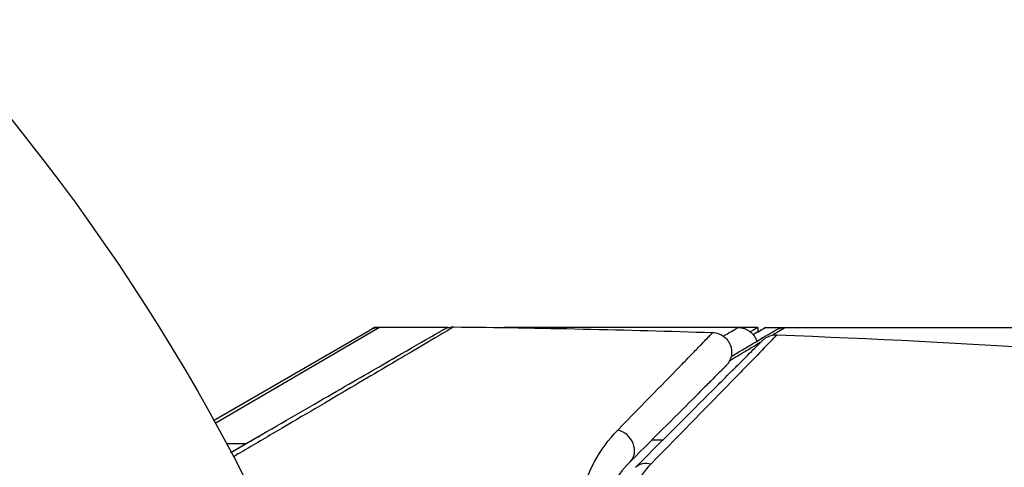
# Model space of a CAD drawing. Units: millimetres. Extents: x -4982 to 4673, y -3522 to 3291.
# Drawn here: x 41 to 67, y 24 to 36 of the extents above; entities that cross this region are included whole.
import ezdxf

# ---------------------------------------------------------------- set-up
doc = ezdxf.new("R2010")
doc.units = ezdxf.units.MM
doc.header["$LTSCALE"] = 20
doc.layers.add('2d', color=230, linetype='Continuous')

msp = doc.modelspace()

# ---------------------------------------------------------------- linework, layer by layer
at = {"layer": '2d'}
for p, q in [((50.631, 28), (46.434, 25.552)), ((52.39, 28), (50.497, 28)), ((60.297, 28), (53.808, 28)), ((60.297, 28), (60.297, 27.884)), ((60.498, 28), (61.001, 28)), ((61.004, 28), (82.411, 28)), ((46.391, 25.629), (50.381, 27.933)), ((47.208, 25.029), (46.718, 25.029)), ((47.46, 25.029), (47.46, 25.029)), ((57.594, 25.129), (57.877, 25.129)), ((58.171, 25.129), (58.171, 25.129))]:
    msp.add_line(p, q, dxfattribs=at)
msp.add_circle((0, 0), 53, dxfattribs=at)
msp.add_arc((50.631, 27.5), 0.5, 90, 120, dxfattribs=at)
msp.add_ellipse((56.684, 24.926), major_axis=(-0.354, 0.354), ratio=0.858093, start_param=3.141593, end_param=5.346843, dxfattribs=at)
at = {"layer": '2d', "extrusion": (0, 0, -1)}
msp.add_ellipse((57.532, 24.077), major_axis=(-0.354, 0.354), ratio=0.819777, start_param=0, end_param=0.96892, dxfattribs=at)
at = {"layer": '2d'}
for points, knots in [([(46.833, 24.812), (47.103, 24.968), (47.366, 25.12), (48.31, 25.665), (48.949, 26.034), (49.815, 26.534), (50.089, 26.692), (50.597, 26.985), (50.829, 27.119), (51.454, 27.48), (51.776, 27.666), (52.08, 27.842), (52.151, 27.882), (52.203, 27.913), (52.209, 27.916), (52.217, 27.921), (52.221, 27.923), (52.238, 27.933), (52.246, 27.938), (52.262, 27.947), (52.267, 27.949), (52.267, 27.949)], [0.0022698, 0.0022698, 0.0022698, 0.0022698, 0.00362128, 0.00362128, 0.00724257, 0.00724257, 0.00905321, 0.00905321, 0.01086385, 0.01086385, 0.01448514, 0.01448514, 0.01629578, 0.01629578, 0.0172011, 0.0172011, 0.01810642, 0.01810642, 0.02172771, 0.02172771, 0.02826335, 0.02826335, 0.02826335, 0.02826335]), ([(52.522, 28.016), (52.522, 28.016), (52.517, 28.014), (52.502, 28.004), (52.494, 27.999), (52.477, 27.989), (52.473, 27.987), (52.465, 27.982), (52.458, 27.977), (52.402, 27.944), (52.33, 27.901), (52.025, 27.719), (51.704, 27.529), (51.082, 27.162), (50.851, 27.026), (50.347, 26.729), (50.074, 26.568), (49.212, 26.06), (48.577, 25.686), (47.57, 25.094), (47.237, 24.898), (46.895, 24.696)], [0.03052739, 0.03052739, 0.03052739, 0.03052739, 0.03726685, 0.03726685, 0.04099353, 0.04099353, 0.0419252, 0.0419252, 0.04285687, 0.04285687, 0.04472022, 0.04472022, 0.0484469, 0.0484469, 0.05031024, 0.05031024, 0.05217359, 0.05217359, 0.05590027, 0.05590027, 0.05765264, 0.05765264, 0.05765264, 0.05765264]), ([(52.267, 27.949), (52.267, 27.949), (52.267, 27.95), (52.267, 27.95), (52.267, 27.95), (52.268, 27.95), (52.268, 27.95), (52.27, 27.951), (52.271, 27.952), (52.281, 27.958), (52.291, 27.963), (52.32, 27.977), (52.34, 27.985), (52.412, 28.008), (52.468, 28.017), (52.522, 28.016)], [0, 0, 0, 0, 0.00001513, 0.00001513, 0.00006556, 0.00006556, 0.00016641, 0.00016641, 0.00056985, 0.00056985, 0.0037989, 0.0037989, 0.01026679, 0.01026679, 0.0266154, 0.0266154, 0.0266154, 0.0266154]), ([(59.419, 27.781), (59.495, 27.825), (59.561, 27.863), (59.736, 27.965), (59.797, 28), (59.797, 28), (59.797, 28), (59.797, 28)], [0.00834711, 0.00834711, 0.00834711, 0.00834711, 0.009765758, 0.009765758, 0.01302101, 0.01302101, 0.013026153, 0.013026153, 0.013026153, 0.013026153]), ([(59.798, 28), (59.851, 28), (59.906, 27.991), (59.992, 27.962), (60.026, 27.946), (60.104, 27.899), (60.147, 27.862), (60.203, 27.794), (60.222, 27.766), (60.253, 27.709), (60.265, 27.68), (60.274, 27.65)], [0.00000977, 0.00000977, 0.00000977, 0.00000977, 0.01613866, 0.01613866, 0.0272666, 0.0272666, 0.0436752, 0.0436752, 0.05366443, 0.05366443, 0.06312274, 0.06312274, 0.06312274, 0.06312274]), ([(56.719, 25.38), (57.401, 26.077), (57.958, 26.646), (58.468, 27.169), (58.56, 27.264), (58.725, 27.434), (58.798, 27.508), (58.98, 27.696), (59.056, 27.776), (59.092, 27.815), (59.096, 27.819), (59.101, 27.825), (59.104, 27.828), (59.112, 27.836), (59.117, 27.841), (59.128, 27.853), (59.133, 27.858), (59.143, 27.869), (59.147, 27.872), (59.147, 27.872)], [0, 0, 0, 0, 0.00567223, 0.00567223, 0.00709029, 0.00709029, 0.00850835, 0.00850835, 0.01134447, 0.01134447, 0.0120535, 0.0120535, 0.01276253, 0.01276253, 0.01418058, 0.01418058, 0.0170167, 0.0170167, 0.02223711, 0.02223711, 0.02223711, 0.02223711]), ([(60.788, 27.814), (60.788, 27.814), (60.784, 27.809), (60.77, 27.795), (60.763, 27.788), (60.749, 27.773), (60.746, 27.77), (60.739, 27.763), (60.736, 27.76), (60.723, 27.745), (60.7, 27.721), (60.591, 27.607), (60.466, 27.478), (60.203, 27.207), (60.102, 27.103), (59.878, 26.874), (59.755, 26.748), (59.086, 26.063), (58.393, 25.355), (57.571, 24.516)], [0.02456002, 0.02456002, 0.02456002, 0.02456002, 0.02999101, 0.02999101, 0.03299011, 0.03299011, 0.03373989, 0.03373989, 0.03448967, 0.03448967, 0.03598922, 0.03598922, 0.03898832, 0.03898832, 0.04048787, 0.04048787, 0.04198742, 0.04198742, 0.04798562, 0.04798562, 0.04798562, 0.04798562]), ([(59.147, 27.872), (59.201, 27.871), (59.255, 27.86), (59.34, 27.828), (59.374, 27.811), (59.451, 27.76), (59.493, 27.722), (59.547, 27.652), (59.564, 27.624), (59.603, 27.545), (59.62, 27.491), (59.631, 27.404), (59.632, 27.371), (59.626, 27.283), (59.613, 27.228), (59.578, 27.148), (59.563, 27.119), (59.526, 27.065), (59.506, 27.041), (59.484, 27.019)], [0, 0, 0, 0, 0.0160984, 0.0160984, 0.0273867, 0.0273867, 0.0437913, 0.0437913, 0.0537983, 0.0537983, 0.0702332, 0.0702332, 0.0801032, 0.0801032, 0.0965411, 0.0965411, 0.1063987, 0.1063987, 0.1157817, 0.1157817, 0.1157817, 0.1157817]), ([(60.416, 27.668), (60.433, 27.684), (60.451, 27.7), (60.489, 27.729), (60.508, 27.741), (60.564, 27.772), (60.601, 27.787), (60.688, 27.81), (60.739, 27.816), (60.788, 27.814)], [0, 0, 0, 0, 0.00716492, 0.00716492, 0.01418504, 0.01418504, 0.02611916, 0.02611916, 0.04109674, 0.04109674, 0.04109674, 0.04109674]), ([(57.179, 24.431), (58.006, 25.258), (58.7, 25.952), (59.369, 26.621), (59.493, 26.745), (59.719, 26.971), (59.821, 27.073), (60.089, 27.341), (60.216, 27.468), (60.326, 27.578), (60.349, 27.601), (60.367, 27.619), (60.373, 27.625), (60.39, 27.642), (60.397, 27.649), (60.411, 27.663), (60.416, 27.668), (60.416, 27.668)], [0, 0, 0, 0, 0.00604989, 0.00604989, 0.00756236, 0.00756236, 0.00907483, 0.00907483, 0.01209978, 0.01209978, 0.01361225, 0.01361225, 0.01512472, 0.01512472, 0.01814967, 0.01814967, 0.02364717, 0.02364717, 0.02364717, 0.02364717]), ([(60.365, 27.617), (60.249, 27.548), (60.122, 27.471), (59.856, 27.312), (59.72, 27.231), (59.575, 27.144)], [0.00386283, 0.00386283, 0.00386283, 0.00386283, 0.005422922, 0.005422922, 0.006850002, 0.006850002, 0.006850002, 0.006850002]), ([(59.484, 27.019), (59.484, 27.019), (59.481, 27.015), (59.47, 27.005), (59.465, 27), (59.454, 26.989), (59.449, 26.984), (59.441, 26.976), (59.438, 26.973), (59.432, 26.967), (59.429, 26.964), (59.394, 26.929), (59.318, 26.853), (59.135, 26.67), (59.062, 26.597), (58.896, 26.431), (58.803, 26.337), (58.288, 25.823), (57.726, 25.26), (57.037, 24.572)], [0.02275047, 0.02275047, 0.02275047, 0.02275047, 0.02787328, 0.02787328, 0.0306606, 0.0306606, 0.03205427, 0.03205427, 0.0327511, 0.0327511, 0.03344793, 0.03344793, 0.03623526, 0.03623526, 0.03762892, 0.03762892, 0.03902259, 0.03902259, 0.04459724, 0.04459724, 0.04459724, 0.04459724]), ([(46.833, 24.812), (46.834, 24.813), (46.834, 24.813), (46.835, 24.813), (46.835, 24.814), (46.837, 24.814), (46.838, 24.815), (46.839, 24.816), (46.839, 24.816), (46.841, 24.817), (46.842, 24.817), (46.843, 24.818), (46.843, 24.818), (46.845, 24.819), (46.846, 24.819), (46.847, 24.82), (46.847, 24.821), (46.849, 24.821), (46.85, 24.822), (46.851, 24.823), (46.852, 24.823), (46.853, 24.824), (46.854, 24.824), (46.855, 24.825), (46.856, 24.825), (46.857, 24.826), (46.858, 24.827), (46.859, 24.827), (46.86, 24.828), (46.861, 24.828), (46.861, 24.828), (46.862, 24.829), (46.863, 24.83), (46.865, 24.83), (46.865, 24.831), (46.866, 24.831), (46.867, 24.832), (46.869, 24.833), (46.869, 24.833), (46.87, 24.834), (46.871, 24.834), (46.873, 24.835), (46.873, 24.835), (46.874, 24.836), (46.875, 24.837), (46.877, 24.837), (46.877, 24.838), (46.879, 24.838), (46.879, 24.839), (46.881, 24.84), (46.881, 24.84), (46.882, 24.841), (46.883, 24.841), (46.884, 24.842), (46.885, 24.842), (46.886, 24.843), (46.887, 24.843), (46.888, 24.844), (46.889, 24.844), (46.89, 24.845), (46.891, 24.845), (46.892, 24.846), (46.893, 24.847), (46.894, 24.848), (46.895, 24.848), (46.896, 24.848), (46.896, 24.849), (46.897, 24.849), (46.898, 24.85), (46.9, 24.851), (46.9, 24.851), (46.901, 24.852), (46.902, 24.852), (46.904, 24.853), (46.904, 24.853), (46.906, 24.854), (46.906, 24.855), (46.908, 24.855), (46.908, 24.856), (46.909, 24.856), (46.91, 24.856), (46.911, 24.857), (46.912, 24.858), (46.913, 24.858), (46.914, 24.859), (46.915, 24.859), (46.916, 24.86), (46.917, 24.861), (46.918, 24.861), (46.919, 24.862), (46.92, 24.862), (46.921, 24.863), (46.922, 24.863), (46.923, 24.864), (46.923, 24.864), (46.924, 24.865), (46.925, 24.865), (46.927, 24.866), (46.927, 24.866), (46.928, 24.867), (46.929, 24.868), (46.931, 24.869), (46.931, 24.869), (46.932, 24.869), (46.932, 24.87), (46.934, 24.87), (46.935, 24.871), (46.936, 24.872), (46.936, 24.872), (46.938, 24.873), (46.939, 24.873), (46.94, 24.874), (46.941, 24.874), (46.941, 24.875), (46.942, 24.875), (46.943, 24.876), (46.944, 24.876), (46.945, 24.877), (46.946, 24.877), (46.947, 24.878), (46.948, 24.879), (46.949, 24.879), (46.95, 24.88), (46.951, 24.88), (46.951, 24.88), (46.953, 24.881), (46.954, 24.882), (46.955, 24.883), (46.955, 24.883), (46.956, 24.883), (46.957, 24.884), (46.958, 24.884), (46.959, 24.885), (46.96, 24.886), (46.961, 24.886), (46.962, 24.887), (46.963, 24.887), (46.964, 24.888), (46.965, 24.888), (46.966, 24.889), (46.966, 24.889), (46.967, 24.89), (46.968, 24.89), (46.97, 24.891), (46.97, 24.891), (46.971, 24.892), (46.972, 24.893), (46.974, 24.893), (46.974, 24.894), (46.975, 24.894), (46.975, 24.894), (46.977, 24.895), (46.978, 24.896), (46.979, 24.897), (46.98, 24.897), (46.98, 24.897), (46.981, 24.898), (46.982, 24.898), (46.983, 24.899), (46.984, 24.9), (46.985, 24.9), (46.986, 24.9), (46.986, 24.901), (46.988, 24.901), (46.988, 24.902), (46.99, 24.903), (46.99, 24.903), (46.992, 24.904), (46.992, 24.904), (46.994, 24.905), (46.994, 24.905), (46.995, 24.906), (46.996, 24.906), (46.997, 24.907), (46.998, 24.907), (46.999, 24.908), (47, 24.908), (47.001, 24.909), (47.001, 24.909), (47.002, 24.91), (47.003, 24.91), (47.005, 24.911), (47.005, 24.911), (47.006, 24.912), (47.006, 24.912), (47.008, 24.913), (47.009, 24.914), (47.01, 24.914), (47.01, 24.915), (47.011, 24.915), (47.012, 24.915), (47.013, 24.916), (47.014, 24.917), (47.015, 24.917), (47.016, 24.918), (47.017, 24.918), (47.017, 24.918), (47.018, 24.919), (47.019, 24.92), (47.021, 24.921), (47.021, 24.921), (47.022, 24.921), (47.022, 24.922), (47.024, 24.922), (47.025, 24.923), (47.026, 24.924), (47.026, 24.924), (47.027, 24.924), (47.028, 24.925), (47.029, 24.925), (47.03, 24.926), (47.031, 24.927), (47.032, 24.927), (47.033, 24.927), (47.033, 24.928), (47.034, 24.928), (47.035, 24.929), (47.037, 24.93), (47.037, 24.93), (47.038, 24.931), (47.038, 24.931), (47.04, 24.932), (47.041, 24.932), (47.042, 24.933), (47.042, 24.933), (47.043, 24.934), (47.044, 24.934), (47.045, 24.934), (47.045, 24.935), (47.046, 24.935), (47.047, 24.936), (47.049, 24.937), (47.049, 24.937), (47.05, 24.938), (47.051, 24.938), (47.052, 24.939), (47.053, 24.939), (47.054, 24.94), (47.055, 24.94), (47.055, 24.941), (47.056, 24.941), (47.057, 24.942), (47.058, 24.942), (47.059, 24.943), (47.06, 24.943), (47.061, 24.944), (47.061, 24.944), (47.062, 24.944), (47.063, 24.945), (47.064, 24.945), (47.065, 24.946), (47.066, 24.947), (47.067, 24.947), (47.067, 24.948), (47.068, 24.948), (47.069, 24.949), (47.07, 24.949), (47.071, 24.95), (47.072, 24.95), (47.073, 24.951), (47.073, 24.951), (47.074, 24.951), (47.075, 24.952), (47.076, 24.952), (47.077, 24.953), (47.078, 24.954), (47.079, 24.954), (47.079, 24.954), (47.08, 24.955), (47.081, 24.955), (47.082, 24.956), (47.083, 24.957), (47.084, 24.957), (47.085, 24.958), (47.085, 24.958), (47.086, 24.958), (47.087, 24.959), (47.088, 24.959), (47.089, 24.96), (47.09, 24.961), (47.091, 24.961), (47.091, 24.961), (47.092, 24.962), (47.093, 24.962), (47.093, 24.962), (47.095, 24.963), (47.095, 24.964), (47.097, 24.964), (47.097, 24.965), (47.098, 24.965), (47.099, 24.966), (47.1, 24.966), (47.101, 24.967), (47.102, 24.968), (47.103, 24.968), (47.103, 24.968), (47.104, 24.969), (47.105, 24.969), (47.105, 24.969), (47.107, 24.97), (47.107, 24.971), (47.109, 24.971), (47.109, 24.972), (47.11, 24.972), (47.111, 24.972), (47.111, 24.973), (47.112, 24.973), (47.113, 24.974), (47.114, 24.974), (47.115, 24.975), (47.116, 24.976), (47.117, 24.976), (47.117, 24.976), (47.118, 24.977), (47.119, 24.977), (47.12, 24.978), (47.121, 24.978), (47.122, 24.979), (47.123, 24.979), (47.123, 24.98), (47.124, 24.98), (47.125, 24.981), (47.125, 24.981), (47.126, 24.981), (47.127, 24.982), (47.128, 24.982), (47.129, 24.983), (47.13, 24.984), (47.131, 24.984), (47.131, 24.984), (47.132, 24.985), (47.133, 24.985), (47.133, 24.985), (47.135, 24.986), (47.135, 24.987), (47.137, 24.988), (47.137, 24.988), (47.138, 24.988), (47.139, 24.989), (47.139, 24.989), (47.14, 24.989), (47.141, 24.99), (47.141, 24.99), (47.143, 24.991), (47.143, 24.991), (47.145, 24.992), (47.145, 24.992), (47.146, 24.993), (47.146, 24.993), (47.147, 24.994), (47.148, 24.994), (47.149, 24.995), (47.15, 24.995), (47.151, 24.996), (47.152, 24.996), (47.153, 24.997), (47.153, 24.997), (47.154, 24.998), (47.154, 24.998), (47.155, 24.998), (47.156, 24.999), (47.157, 24.999), (47.158, 25), (47.159, 25.001), (47.16, 25.001), (47.161, 25.001), (47.161, 25.002), (47.162, 25.002), (47.162, 25.002), (47.163, 25.003), (47.164, 25.003), (47.165, 25.004), (47.166, 25.004), (47.167, 25.005), (47.168, 25.005), (47.169, 25.006), (47.169, 25.006), (47.17, 25.007), (47.17, 25.007), (47.171, 25.007), (47.172, 25.008), (47.173, 25.009), (47.174, 25.009), (47.175, 25.01), (47.176, 25.01), (47.177, 25.011), (47.177, 25.011), (47.178, 25.011), (47.178, 25.012), (47.179, 25.012), (47.18, 25.012), (47.181, 25.013), (47.181, 25.013), (47.182, 25.014), (47.183, 25.014), (47.185, 25.015), (47.185, 25.015), (47.186, 25.016), (47.186, 25.016), (47.187, 25.017), (47.188, 25.017), (47.189, 25.017), (47.189, 25.018), (47.19, 25.018), (47.19, 25.018), (47.192, 25.019), (47.193, 25.02), (47.194, 25.021), (47.194, 25.021), (47.195, 25.021), (47.196, 25.022), (47.196, 25.022), (47.197, 25.022), (47.198, 25.023), (47.198, 25.023), (47.199, 25.024), (47.2, 25.024), (47.201, 25.025), (47.202, 25.025), (47.203, 25.026), (47.204, 25.026), (47.204, 25.027), (47.205, 25.027), (47.206, 25.027), (47.206, 25.028), (47.207, 25.028), (47.208, 25.028), (47.208, 25.029), (47.209, 25.029), (47.21, 25.03), (47.211, 25.03), (47.212, 25.031), (47.213, 25.031), (47.214, 25.032), (47.214, 25.032), (47.215, 25.033), (47.215, 25.033), (47.216, 25.034), (47.217, 25.034), (47.218, 25.034), (47.218, 25.035), (47.219, 25.035), (47.219, 25.035), (47.221, 25.036), (47.222, 25.037), (47.223, 25.037), (47.223, 25.038), (47.224, 25.038), (47.225, 25.038), (47.226, 25.039), (47.226, 25.039), (47.227, 25.04), (47.227, 25.04), (47.228, 25.04), (47.229, 25.041), (47.23, 25.041), (47.23, 25.041), (47.231, 25.042), (47.231, 25.042), (47.233, 25.043), (47.234, 25.043), (47.235, 25.044), (47.235, 25.044), (47.236, 25.045), (47.237, 25.045), (47.238, 25.046), (47.238, 25.046), (47.239, 25.047), (47.239, 25.047), (47.24, 25.047), (47.241, 25.048), (47.242, 25.048), (47.242, 25.048), (47.243, 25.049), (47.243, 25.049), (47.245, 25.05), (47.245, 25.05), (47.247, 25.051), (47.247, 25.051), (47.248, 25.052), (47.249, 25.052), (47.249, 25.053), (47.25, 25.053), (47.251, 25.053), (47.251, 25.054), (47.252, 25.054), (47.253, 25.054), (47.253, 25.055), (47.254, 25.055), (47.255, 25.056), (47.255, 25.056), (47.256, 25.056), (47.256, 25.057), (47.257, 25.057), (47.258, 25.057), (47.259, 25.058), (47.26, 25.059), (47.261, 25.059), (47.262, 25.06), (47.263, 25.06), (47.263, 25.06), (47.264, 25.061), (47.264, 25.061), (47.265, 25.062), (47.266, 25.062), (47.267, 25.063), (47.267, 25.063), (47.268, 25.063), (47.268, 25.064), (47.269, 25.064), (47.27, 25.064), (47.271, 25.065), (47.271, 25.065), (47.272, 25.066), (47.272, 25.066), (47.273, 25.066), (47.274, 25.067), (47.275, 25.067), (47.275, 25.067), (47.276, 25.068), (47.277, 25.069), (47.278, 25.069), (47.279, 25.07), (47.28, 25.07), (47.28, 25.07), (47.281, 25.071), (47.282, 25.071), (47.282, 25.072), (47.283, 25.072), (47.284, 25.072), (47.284, 25.073), (47.285, 25.073), (47.286, 25.073), (47.286, 25.074), (47.287, 25.074), (47.288, 25.075), (47.288, 25.075), (47.289, 25.075), (47.289, 25.076), (47.29, 25.076), (47.291, 25.076), (47.292, 25.077), (47.292, 25.077), (47.293, 25.078), (47.293, 25.078), (47.294, 25.079), (47.295, 25.079), (47.296, 25.079), (47.296, 25.08), (47.297, 25.08), (47.298, 25.081), (47.3, 25.082), (47.3, 25.082), (47.301, 25.082), (47.301, 25.083), (47.302, 25.083), (47.303, 25.083), (47.304, 25.084), (47.304, 25.084), (47.305, 25.085), (47.305, 25.085), (47.306, 25.085), (47.307, 25.086), (47.307, 25.086), (47.308, 25.086), (47.309, 25.087), (47.309, 25.087), (47.31, 25.088), (47.311, 25.088), (47.311, 25.088), (47.312, 25.089), (47.313, 25.089), (47.313, 25.089), (47.314, 25.09), (47.314, 25.09), (47.315, 25.091), (47.316, 25.091), (47.317, 25.091), (47.317, 25.092), (47.318, 25.092), (47.318, 25.092), (47.319, 25.093), (47.32, 25.093), (47.321, 25.094), (47.321, 25.094), (47.322, 25.094), (47.322, 25.095), (47.323, 25.095), (47.324, 25.095), (47.325, 25.096), (47.325, 25.096), (47.326, 25.097), (47.326, 25.097), (47.327, 25.098), (47.328, 25.098), (47.329, 25.098), (47.329, 25.099), (47.33, 25.099), (47.33, 25.099), (47.331, 25.1), (47.332, 25.1), (47.332, 25.101), (47.333, 25.101), (47.334, 25.101), (47.334, 25.102), (47.335, 25.102), (47.336, 25.102), (47.336, 25.103), (47.337, 25.103), (47.338, 25.104), (47.338, 25.104), (47.339, 25.104), (47.339, 25.105), (47.34, 25.105), (47.341, 25.105), (47.342, 25.106), (47.342, 25.106), (47.343, 25.107), (47.343, 25.107), (47.344, 25.107), (47.345, 25.108), (47.346, 25.108), (47.346, 25.108), (47.347, 25.109), (47.347, 25.109), (47.348, 25.11), (47.349, 25.11), (47.35, 25.11), (47.35, 25.111), (47.351, 25.111), (47.351, 25.111), (47.352, 25.112), (47.353, 25.112), (47.353, 25.113), (47.354, 25.113), (47.355, 25.113), (47.355, 25.114), (47.356, 25.114), (47.357, 25.114), (47.357, 25.115), (47.358, 25.115), (47.359, 25.116), (47.359, 25.116), (47.36, 25.116), (47.36, 25.117), (47.361, 25.117), (47.362, 25.117), (47.363, 25.118), (47.363, 25.118), (47.364, 25.119), (47.364, 25.119), (47.365, 25.119), (47.366, 25.12), (47.367, 25.12), (47.367, 25.121), (47.368, 25.121), (47.368, 25.121), (47.369, 25.122), (47.37, 25.122), (47.371, 25.123), (47.371, 25.123), (47.372, 25.123), (47.372, 25.124), (47.373, 25.124), (47.374, 25.124), (47.374, 25.125), (47.375, 25.125), (47.376, 25.126), (47.376, 25.126), (47.377, 25.126), (47.378, 25.127), (47.378, 25.127), (47.379, 25.127), (47.38, 25.128), (47.38, 25.128), (47.381, 25.129), (47.381, 25.129), (47.382, 25.129), (47.383, 25.13), (47.384, 25.13), (47.384, 25.13), (47.385, 25.131), (47.385, 25.131), (47.386, 25.132), (47.387, 25.132), (47.388, 25.132), (47.388, 25.133), (47.389, 25.133), (47.389, 25.133), (47.39, 25.134), (47.391, 25.134), (47.392, 25.135), (47.392, 25.135), (47.393, 25.135), (47.393, 25.136), (47.394, 25.136), (47.394, 25.136), (47.395, 25.137), (47.395, 25.137), (47.396, 25.137), (47.397, 25.138), (47.397, 25.138), (47.398, 25.138), (47.398, 25.139), (47.399, 25.139), (47.399, 25.139), (47.4, 25.139), (47.401, 25.14), (47.401, 25.14), (47.402, 25.141), (47.402, 25.141), (47.403, 25.141), (47.403, 25.141), (47.404, 25.142), (47.404, 25.142), (47.405, 25.143), (47.406, 25.143), (47.407, 25.143), (47.407, 25.144), (47.408, 25.144), (47.408, 25.144), (47.409, 25.144), (47.409, 25.145), (47.41, 25.145), (47.41, 25.145), (47.411, 25.146), (47.411, 25.146), (47.412, 25.146), (47.412, 25.147), (47.413, 25.147), (47.414, 25.147), (47.414, 25.148), (47.414, 25.148), (47.415, 25.148), (47.415, 25.148), (47.416, 25.149), (47.417, 25.149), (47.417, 25.15), (47.418, 25.15), (47.418, 25.15), (47.419, 25.15), (47.42, 25.151), (47.42, 25.151), (47.421, 25.152), (47.421, 25.152), (47.422, 25.152), (47.422, 25.152), (47.423, 25.153), (47.423, 25.153), (47.424, 25.153), (47.424, 25.154), (47.425, 25.154), (47.425, 25.154), (47.426, 25.155), (47.427, 25.155), (47.427, 25.155), (47.427, 25.155), (47.428, 25.156), (47.429, 25.156), (47.429, 25.156), (47.429, 25.157), (47.43, 25.157), (47.431, 25.157), (47.431, 25.158), (47.432, 25.158), (47.432, 25.158), (47.433, 25.158), (47.433, 25.159), (47.434, 25.159), (47.434, 25.159), (47.435, 25.16), (47.435, 25.16), (47.436, 25.16), (47.437, 25.161), (47.437, 25.161), (47.438, 25.161), (47.438, 25.161), (47.439, 25.162), (47.439, 25.162), (47.44, 25.162), (47.44, 25.163), (47.441, 25.163), (47.441, 25.163), (47.442, 25.164), (47.442, 25.164), (47.442, 25.164), (47.443, 25.164), (47.444, 25.165), (47.444, 25.165), (47.444, 25.165), (47.445, 25.165), (47.446, 25.166), (47.446, 25.166), (47.447, 25.167), (47.447, 25.167), (47.448, 25.167), (47.448, 25.167), (47.449, 25.168), (47.449, 25.168), (47.45, 25.168), (47.45, 25.168), (47.451, 25.169), (47.451, 25.169), (47.452, 25.169), (47.452, 25.17), (47.453, 25.17), (47.453, 25.17), (47.454, 25.17), (47.454, 25.171), (47.455, 25.171), (47.455, 25.171), (47.456, 25.172), (47.456, 25.172), (47.457, 25.172), (47.457, 25.172), (47.458, 25.173), (47.458, 25.173), (47.459, 25.173), (47.459, 25.173), (47.459, 25.174), (47.459, 25.174), (47.46, 25.174), (47.461, 25.174), (47.461, 25.175), (47.461, 25.175), (47.462, 25.175), (47.463, 25.176), (47.463, 25.176), (47.463, 25.176), (47.464, 25.177), (47.464, 25.177), (47.465, 25.177), (47.465, 25.177), (47.466, 25.178), (47.466, 25.178), (47.467, 25.178), (47.467, 25.178), (47.468, 25.179), (47.468, 25.179), (47.469, 25.179), (47.469, 25.179), (47.47, 25.18), (47.47, 25.18), (47.471, 25.18), (47.471, 25.181), (47.472, 25.181), (47.472, 25.181), (47.472, 25.181), (47.473, 25.182), (47.474, 25.182), (47.474, 25.182), (47.474, 25.182), (47.474, 25.183), (47.475, 25.183), (47.476, 25.183), (47.476, 25.184), (47.476, 25.184), (47.477, 25.184), (47.477, 25.184), (47.478, 25.185), (47.478, 25.185), (47.479, 25.185), (47.479, 25.185), (47.48, 25.186), (47.48, 25.186), (47.481, 25.186), (47.481, 25.186), (47.481, 25.187), (47.482, 25.187), (47.482, 25.187), (47.483, 25.187), (47.483, 25.188), (47.484, 25.188), (47.484, 25.188), (47.484, 25.188), (47.485, 25.189), (47.485, 25.189), (47.486, 25.189), (47.486, 25.189), (47.487, 25.19), (47.487, 25.19), (47.487, 25.19), (47.488, 25.19), (47.489, 25.191), (47.489, 25.191), (47.489, 25.191), (47.489, 25.191), (47.49, 25.192), (47.491, 25.192), (47.491, 25.192), (47.491, 25.192), (47.492, 25.193), (47.492, 25.193), (47.493, 25.193), (47.493, 25.193), (47.494, 25.194), (47.494, 25.194), (47.494, 25.194), (47.495, 25.194), (47.495, 25.195), (47.496, 25.195), (47.496, 25.195), (47.497, 25.195), (47.497, 25.196), (47.497, 25.196), (47.498, 25.196), (47.498, 25.196), (47.499, 25.196), (47.499, 25.197), (47.5, 25.197), (47.5, 25.197), (47.5, 25.197), (47.5, 25.198), (47.501, 25.198), (47.501, 25.198), (47.502, 25.198), (47.502, 25.199), (47.503, 25.199), (47.503, 25.199), (47.504, 25.199), (47.504, 25.199), (47.504, 25.2), (47.504, 25.2), (47.505, 25.2), (47.505, 25.2), (47.506, 25.201), (47.506, 25.201), (47.507, 25.201), (47.507, 25.201), (47.507, 25.202), (47.508, 25.202), (47.508, 25.202), (47.509, 25.202), (47.509, 25.203), (47.51, 25.203), (47.51, 25.203), (47.51, 25.203), (47.511, 25.203), (47.511, 25.204), (47.512, 25.204), (47.512, 25.204), (47.513, 25.205), (47.513, 25.205), (47.513, 25.205), (47.513, 25.205), (47.514, 25.205), (47.514, 25.205), (47.515, 25.206), (47.515, 25.206), (47.515, 25.206), (47.516, 25.206), (47.517, 25.207), (47.517, 25.207), (47.517, 25.207), (47.517, 25.207), (47.518, 25.208), (47.518, 25.208), (47.518, 25.208), (47.519, 25.208), (47.519, 25.208), (47.519, 25.208), (47.52, 25.209), (47.52, 25.209), (47.521, 25.209), (47.521, 25.21), (47.522, 25.21), (47.522, 25.21), (47.522, 25.21), (47.523, 25.21), (47.523, 25.211), (47.523, 25.211), (47.524, 25.211), (47.524, 25.211), (47.525, 25.211), (47.525, 25.212), (47.526, 25.212), (47.526, 25.212), (47.526, 25.212), (47.526, 25.213), (47.527, 25.213), (47.527, 25.213), (47.528, 25.213), (47.528, 25.213), (47.528, 25.214), (47.528, 25.214), (47.529, 25.214), (47.529, 25.214), (47.53, 25.214), (47.53, 25.215), (47.531, 25.215), (47.531, 25.215), (47.531, 25.215), (47.532, 25.216), (47.532, 25.216), (47.532, 25.216), (47.533, 25.216), (47.533, 25.216), (47.533, 25.217), (47.534, 25.217), (47.534, 25.217), (47.534, 25.217), (47.535, 25.217), (47.535, 25.217), (47.535, 25.218), (47.536, 25.218), (47.536, 25.218), (47.536, 25.218), (47.537, 25.219), (47.537, 25.219), (47.538, 25.219), (47.538, 25.219), (47.539, 25.22), (47.539, 25.22), (47.539, 25.22), (47.539, 25.22), (47.54, 25.22), (47.54, 25.22), (47.541, 25.221), (47.541, 25.221), (47.541, 25.221), (47.541, 25.221), (47.542, 25.221), (47.542, 25.222), (47.542, 25.222), (47.543, 25.222), (47.543, 25.222), (47.543, 25.222), (47.544, 25.223), (47.544, 25.223), (47.544, 25.223), (47.545, 25.223), (47.545, 25.223), (47.545, 25.223), (47.546, 25.224), (47.546, 25.224), (47.546, 25.224), (47.547, 25.224), (47.547, 25.224), (47.547, 25.225), (47.548, 25.225), (47.548, 25.225), (47.549, 25.225), (47.549, 25.226), (47.55, 25.226), (47.55, 25.226), (47.55, 25.226), (47.55, 25.226), (47.551, 25.227), (47.551, 25.227), (47.552, 25.227), (47.552, 25.227), (47.552, 25.227), (47.552, 25.228), (47.553, 25.228), (47.553, 25.228), (47.554, 25.228), (47.554, 25.228), (47.554, 25.229), (47.554, 25.229), (47.555, 25.229), (47.555, 25.229), (47.555, 25.229), (47.556, 25.229), (47.556, 25.23), (47.556, 25.23), (47.557, 25.23), (47.557, 25.23), (47.557, 25.23), (47.558, 25.231), (47.558, 25.231), (47.558, 25.231), (47.559, 25.231), (47.559, 25.231), (47.559, 25.232), (47.56, 25.232), (47.56, 25.232), (47.56, 25.232), (47.56, 25.232), (47.561, 25.232), (47.561, 25.232), (47.561, 25.233), (47.562, 25.233), (47.562, 25.233), (47.562, 25.233), (47.562, 25.233), (47.563, 25.234), (47.563, 25.234), (47.564, 25.234), (47.564, 25.234), (47.564, 25.234), (47.564, 25.234), (47.565, 25.235), (47.565, 25.235), (47.565, 25.235), (47.565, 25.235), (47.566, 25.235), (47.566, 25.235), (47.566, 25.236), (47.566, 25.236), (47.567, 25.236), (47.567, 25.236), (47.567, 25.236), (47.568, 25.236), (47.568, 25.237), (47.568, 25.237), (47.569, 25.237), (47.569, 25.237), (47.569, 25.237), (47.569, 25.237), (47.57, 25.238), (47.57, 25.238), (47.57, 25.238), (47.57, 25.238), (47.571, 25.238), (47.571, 25.238), (47.571, 25.238), (47.572, 25.239), (47.572, 25.239), (47.572, 25.239), (47.572, 25.239), (47.572, 25.239), (47.573, 25.239), (47.573, 25.24), (47.573, 25.24), (47.574, 25.24), (47.574, 25.24), (47.574, 25.24), (47.575, 25.24), (47.575, 25.24), (47.575, 25.241), (47.575, 25.241), (47.576, 25.241), (47.576, 25.241), (47.576, 25.241), (47.576, 25.241), (47.576, 25.241), (47.577, 25.242), (47.577, 25.242), (47.577, 25.242), (47.577, 25.242), (47.578, 25.242), (47.578, 25.242), (47.578, 25.242), (47.578, 25.243), (47.579, 25.243), (47.579, 25.243), (47.579, 25.243), (47.58, 25.243), (47.58, 25.243), (47.58, 25.243), (47.58, 25.244), (47.581, 25.244), (47.581, 25.244), (47.581, 25.244), (47.581, 25.244), (47.581, 25.244), (47.582, 25.244), (47.582, 25.245), (47.582, 25.245), (47.582, 25.245), (47.583, 25.245), (47.583, 25.245), (47.583, 25.245), (47.583, 25.245), (47.583, 25.245), (47.584, 25.246), (47.584, 25.246), (47.584, 25.246), (47.584, 25.246), (47.585, 25.246), (47.585, 25.246), (47.585, 25.246), (47.585, 25.246), (47.586, 25.247), (47.586, 25.247), (47.586, 25.247), (47.586, 25.247), (47.586, 25.247), (47.587, 25.247), (47.587, 25.247), (47.587, 25.248), (47.587, 25.248), (47.587, 25.248), (47.588, 25.248), (47.588, 25.248), (47.588, 25.248), (47.588, 25.248), (47.589, 25.248), (47.589, 25.249), (47.589, 25.249), (47.589, 25.249), (47.589, 25.249), (47.59, 25.249), (47.59, 25.249), (47.59, 25.249), (47.59, 25.249), (47.59, 25.249), (47.591, 25.25), (47.591, 25.25), (47.591, 25.25), (47.591, 25.25), (47.592, 25.25), (47.592, 25.25), (47.592, 25.25), (47.592, 25.25), (47.592, 25.251), (47.593, 25.251), (47.593, 25.251), (47.593, 25.251), (47.593, 25.251), (47.593, 25.251), (47.594, 25.251), (47.594, 25.251), (47.594, 25.251), (47.594, 25.252), (47.594, 25.252), (47.594, 25.252), (47.595, 25.252), (47.595, 25.252), (47.595, 25.252), (47.595, 25.252), (47.595, 25.252), (47.596, 25.252), (47.596, 25.253), (47.596, 25.253), (47.596, 25.253), (47.596, 25.253), (47.597, 25.253), (47.597, 25.253), (47.597, 25.253), (47.597, 25.253), (47.597, 25.254), (47.598, 25.254), (47.598, 25.254), (47.598, 25.254), (47.598, 25.254), (47.598, 25.254), (47.598, 25.254), (47.598, 25.254), (47.599, 25.254), (47.599, 25.254), (47.599, 25.254), (47.599, 25.255), (47.599, 25.255), (47.6, 25.255), (47.6, 25.255), (47.6, 25.255), (47.6, 25.255), (47.6, 25.255), (47.601, 25.255), (47.601, 25.255), (47.601, 25.256), (47.601, 25.256), (47.601, 25.256), (47.601, 25.256), (47.602, 25.256), (47.602, 25.256), (47.602, 25.256), (47.602, 25.256), (47.602, 25.256), (47.602, 25.256), (47.603, 25.256), (47.603, 25.257), (47.603, 25.257), (47.603, 25.257), (47.603, 25.257), (47.603, 25.257), (47.604, 25.257), (47.604, 25.257), (47.604, 25.257), (47.604, 25.257), (47.604, 25.257), (47.604, 25.257), (47.605, 25.258), (47.605, 25.258), (47.605, 25.258), (47.605, 25.258), (47.605, 25.258), (47.605, 25.258), (47.605, 25.258), (47.606, 25.258), (47.606, 25.258), (47.606, 25.258), (47.606, 25.259), (47.606, 25.259), (47.606, 25.259), (47.607, 25.259), (47.607, 25.259), (47.607, 25.259), (47.607, 25.259), (47.607, 25.259), (47.607, 25.259), (47.608, 25.259), (47.608, 25.259), (47.608, 25.26), (47.608, 25.26), (47.608, 25.26), (47.608, 25.26), (47.608, 25.26), (47.609, 25.26), (47.609, 25.26), (47.609, 25.26), (47.609, 25.26), (47.609, 25.26), (47.609, 25.26), (47.609, 25.26), (47.61, 25.261), (47.61, 25.261), (47.61, 25.261), (47.61, 25.261), (47.61, 25.261), (47.61, 25.261), (47.61, 25.261), (47.611, 25.261), (47.611, 25.261), (47.611, 25.261), (47.611, 25.261), (47.611, 25.261), (47.611, 25.261), (47.611, 25.261), (47.611, 25.261), (47.611, 25.262), (47.611, 25.262), (47.611, 25.262), (47.612, 25.262), (47.612, 25.262)], [0.2283617, 0.2283617, 0.2283617, 0.2283617, 0.2285586, 0.2285586, 0.2287854, 0.2287854, 0.2292389, 0.2292389, 0.2294656, 0.2294656, 0.2299191, 0.2299191, 0.2301458, 0.2301458, 0.2305993, 0.2305993, 0.2308261, 0.2308261, 0.2312796, 0.2312796, 0.2315063, 0.2315063, 0.2319598, 0.2319598, 0.2321865, 0.2321865, 0.23264, 0.23264, 0.2328668, 0.2328668, 0.2330935, 0.2330935, 0.233547, 0.233547, 0.2337737, 0.2337737, 0.2342272, 0.2342272, 0.234454, 0.234454, 0.2349075, 0.2349075, 0.2351342, 0.2351342, 0.2355877, 0.2355877, 0.2358144, 0.2358144, 0.2362679, 0.2362679, 0.2364947, 0.2364947, 0.2367214, 0.2367214, 0.2371749, 0.2371749, 0.2374017, 0.2374017, 0.2378551, 0.2378551, 0.2380819, 0.2380819, 0.2385354, 0.2385354, 0.2387621, 0.2387621, 0.2389889, 0.2389889, 0.2394424, 0.2394424, 0.2396691, 0.2396691, 0.2401226, 0.2401226, 0.2403493, 0.2403493, 0.2408028, 0.2408028, 0.2410296, 0.2410296, 0.2412563, 0.2412563, 0.2417098, 0.2417098, 0.2419365, 0.2419365, 0.24239, 0.24239, 0.2426168, 0.2426168, 0.2430703, 0.2430703, 0.243297, 0.243297, 0.2435237, 0.2435237, 0.2439772, 0.2439772, 0.244204, 0.244204, 0.2446575, 0.2446575, 0.2448842, 0.2448842, 0.245111, 0.245111, 0.2455644, 0.2455644, 0.2457912, 0.2457912, 0.2462447, 0.2462447, 0.2464714, 0.2464714, 0.2466982, 0.2466982, 0.2471517, 0.2471517, 0.2473784, 0.2473784, 0.2478319, 0.2478319, 0.2480586, 0.2480586, 0.2482854, 0.2482854, 0.2487389, 0.2487389, 0.2489656, 0.2489656, 0.2491924, 0.2491924, 0.2496458, 0.2496458, 0.2498726, 0.2498726, 0.2503261, 0.2503261, 0.2505528, 0.2505528, 0.2507796, 0.2507796, 0.2512331, 0.2512331, 0.2514598, 0.2514598, 0.2519133, 0.2519133, 0.25214, 0.25214, 0.2523668, 0.2523668, 0.2528203, 0.2528203, 0.253047, 0.253047, 0.2532738, 0.2532738, 0.2537272, 0.2537272, 0.253954, 0.253954, 0.2541807, 0.2541807, 0.2546342, 0.2546342, 0.254861, 0.254861, 0.2553144, 0.2553144, 0.2555412, 0.2555412, 0.2557679, 0.2557679, 0.2562214, 0.2562214, 0.2564482, 0.2564482, 0.2566749, 0.2566749, 0.2571284, 0.2571284, 0.2573551, 0.2573551, 0.2575819, 0.2575819, 0.2580354, 0.2580354, 0.2582621, 0.2582621, 0.2584889, 0.2584889, 0.2589424, 0.2589424, 0.2591691, 0.2591691, 0.2593958, 0.2593958, 0.2598493, 0.2598493, 0.2600761, 0.2600761, 0.2603028, 0.2603028, 0.2607563, 0.2607563, 0.2609831, 0.2609831, 0.2612098, 0.2612098, 0.2616633, 0.2616633, 0.26189, 0.26189, 0.2621168, 0.2621168, 0.2625703, 0.2625703, 0.262797, 0.262797, 0.2630238, 0.2630238, 0.2634772, 0.2634772, 0.263704, 0.263704, 0.2639307, 0.2639307, 0.2641575, 0.2641575, 0.264611, 0.264611, 0.2648377, 0.2648377, 0.2650645, 0.2650645, 0.2655179, 0.2655179, 0.2657447, 0.2657447, 0.2659714, 0.2659714, 0.2664249, 0.2664249, 0.2666517, 0.2666517, 0.2668784, 0.2668784, 0.2671051, 0.2671051, 0.2675586, 0.2675586, 0.2677854, 0.2677854, 0.2680121, 0.2680121, 0.2684656, 0.2684656, 0.2686924, 0.2686924, 0.2689191, 0.2689191, 0.2691458, 0.2691458, 0.2695993, 0.2695993, 0.2698261, 0.2698261, 0.2700528, 0.2700528, 0.2705063, 0.2705063, 0.2707331, 0.2707331, 0.2709598, 0.2709598, 0.2711865, 0.2711865, 0.27164, 0.27164, 0.2718668, 0.2718668, 0.2720935, 0.2720935, 0.2723203, 0.2723203, 0.2727738, 0.2727738, 0.2730005, 0.2730005, 0.2732272, 0.2732272, 0.2736807, 0.2736807, 0.2739075, 0.2739075, 0.2741342, 0.2741342, 0.274361, 0.274361, 0.2748145, 0.2748145, 0.2750412, 0.2750412, 0.2752679, 0.2752679, 0.2754947, 0.2754947, 0.2759482, 0.2759482, 0.2761749, 0.2761749, 0.2764017, 0.2764017, 0.2766284, 0.2766284, 0.2770819, 0.2770819, 0.2773086, 0.2773086, 0.2775354, 0.2775354, 0.2777621, 0.2777621, 0.2779889, 0.2779889, 0.2784424, 0.2784424, 0.2786691, 0.2786691, 0.2788958, 0.2788958, 0.2791226, 0.2791226, 0.2795761, 0.2795761, 0.2798028, 0.2798028, 0.2800296, 0.2800296, 0.2802563, 0.2802563, 0.2804831, 0.2804831, 0.2809365, 0.2809365, 0.2811633, 0.2811633, 0.28139, 0.28139, 0.2816168, 0.2816168, 0.2820703, 0.2820703, 0.282297, 0.282297, 0.2825238, 0.2825238, 0.2827505, 0.2827505, 0.2829772, 0.2829772, 0.2834307, 0.2834307, 0.2836575, 0.2836575, 0.2838842, 0.2838842, 0.284111, 0.284111, 0.2843377, 0.2843377, 0.2847912, 0.2847912, 0.2850179, 0.2850179, 0.2852447, 0.2852447, 0.2854714, 0.2854714, 0.2856982, 0.2856982, 0.2861517, 0.2861517, 0.2863784, 0.2863784, 0.2866052, 0.2866052, 0.2868319, 0.2868319, 0.2870586, 0.2870586, 0.2872854, 0.2872854, 0.2877389, 0.2877389, 0.2879656, 0.2879656, 0.2881924, 0.2881924, 0.2884191, 0.2884191, 0.2886459, 0.2886459, 0.2888726, 0.2888726, 0.2893261, 0.2893261, 0.2895528, 0.2895528, 0.2897796, 0.2897796, 0.2900063, 0.2900063, 0.2902331, 0.2902331, 0.2904598, 0.2904598, 0.2909133, 0.2909133, 0.29114, 0.29114, 0.2913668, 0.2913668, 0.2915935, 0.2915935, 0.2918203, 0.2918203, 0.292047, 0.292047, 0.2925005, 0.2925005, 0.2927272, 0.2927272, 0.292954, 0.292954, 0.2931807, 0.2931807, 0.2934075, 0.2934075, 0.2936342, 0.2936342, 0.293861, 0.293861, 0.2943145, 0.2943145, 0.2945412, 0.2945412, 0.2947679, 0.2947679, 0.2949947, 0.2949947, 0.2952214, 0.2952214, 0.2954482, 0.2954482, 0.2956749, 0.2956749, 0.2959017, 0.2959017, 0.2963552, 0.2963552, 0.2965819, 0.2965819, 0.2968086, 0.2968086, 0.2970354, 0.2970354, 0.2972621, 0.2972621, 0.2974889, 0.2974889, 0.2977156, 0.2977156, 0.2979424, 0.2979424, 0.2983959, 0.2983959, 0.2986226, 0.2986226, 0.2988493, 0.2988493, 0.2990761, 0.2990761, 0.2993028, 0.2993028, 0.2995296, 0.2995296, 0.2997563, 0.2997563, 0.2999831, 0.2999831, 0.3002098, 0.3002098, 0.3004366, 0.3004366, 0.30089, 0.30089, 0.3011168, 0.3011168, 0.3013435, 0.3013435, 0.3015703, 0.3015703, 0.301797, 0.301797, 0.3020238, 0.3020238, 0.3022505, 0.3022505, 0.3024772, 0.3024772, 0.302704, 0.302704, 0.3029307, 0.3029307, 0.3031575, 0.3031575, 0.3033842, 0.3033842, 0.3038377, 0.3038377, 0.3040645, 0.3040645, 0.3042912, 0.3042912, 0.3045179, 0.3045179, 0.3047447, 0.3047447, 0.3049714, 0.3049714, 0.3051982, 0.3051982, 0.3054249, 0.3054249, 0.3056517, 0.3056517, 0.3058784, 0.3058784, 0.3061052, 0.3061052, 0.3063319, 0.3063319, 0.3065586, 0.3065586, 0.3067854, 0.3067854, 0.3070121, 0.3070121, 0.3074656, 0.3074656, 0.3076924, 0.3076924, 0.3079191, 0.3079191, 0.3081459, 0.3081459, 0.3083726, 0.3083726, 0.3085993, 0.3085993, 0.3088261, 0.3088261, 0.3090528, 0.3090528, 0.3092796, 0.3092796, 0.3095063, 0.3095063, 0.3097331, 0.3097331, 0.3099598, 0.3099598, 0.3101866, 0.3101866, 0.3104133, 0.3104133, 0.31064, 0.31064, 0.3108668, 0.3108668, 0.3110935, 0.3110935, 0.3113203, 0.3113203, 0.311547, 0.311547, 0.3117738, 0.3117738, 0.3120005, 0.3120005, 0.3122273, 0.3122273, 0.312454, 0.312454, 0.3126807, 0.3126807, 0.3129075, 0.3129075, 0.3131342, 0.3131342, 0.313361, 0.313361, 0.3135877, 0.3135877, 0.3138145, 0.3138145, 0.3140412, 0.3140412, 0.3142679, 0.3142679, 0.3144947, 0.3144947, 0.3147214, 0.3147214, 0.3149482, 0.3149482, 0.3151749, 0.3151749, 0.3154017, 0.3154017, 0.3156284, 0.3156284, 0.3158552, 0.3158552, 0.3160819, 0.3160819, 0.3163086, 0.3163086, 0.3165354, 0.3165354, 0.3167621, 0.3167621, 0.3169889, 0.3169889, 0.3172156, 0.3172156, 0.3174424, 0.3174424, 0.3176691, 0.3176691, 0.3178959, 0.3178959, 0.3181226, 0.3181226, 0.3183493, 0.3183493, 0.3185761, 0.3185761, 0.3188028, 0.3188028, 0.3190296, 0.3190296, 0.3192563, 0.3192563, 0.3194831, 0.3194831, 0.3197098, 0.3197098, 0.3199366, 0.3199366, 0.3201633, 0.3201633, 0.32039, 0.32039, 0.3206168, 0.3206168, 0.3208435, 0.3208435, 0.3210703, 0.3210703, 0.321297, 0.321297, 0.3215238, 0.3215238, 0.3217505, 0.3217505, 0.3219773, 0.3219773, 0.322204, 0.322204, 0.3224307, 0.3224307, 0.3226575, 0.3226575, 0.3228842, 0.3228842, 0.323111, 0.323111, 0.3233377, 0.3233377, 0.3235645, 0.3235645, 0.3237912, 0.3237912, 0.3239046, 0.3239046, 0.3241313, 0.3241313, 0.3243581, 0.3243581, 0.3245848, 0.3245848, 0.3246982, 0.3246982, 0.3249249, 0.3249249, 0.3251517, 0.3251517, 0.3253784, 0.3253784, 0.3254918, 0.3254918, 0.3257185, 0.3257185, 0.3259453, 0.3259453, 0.326172, 0.326172, 0.3262854, 0.3262854, 0.3265121, 0.3265121, 0.3267389, 0.3267389, 0.3268523, 0.3268523, 0.327079, 0.327079, 0.3273057, 0.3273057, 0.3274191, 0.3274191, 0.3276459, 0.3276459, 0.3278726, 0.3278726, 0.327986, 0.327986, 0.3282127, 0.3282127, 0.3284395, 0.3284395, 0.3285528, 0.3285528, 0.3287796, 0.3287796, 0.3290063, 0.3290063, 0.3291197, 0.3291197, 0.3293464, 0.3293464, 0.3295732, 0.3295732, 0.3296866, 0.3296866, 0.3299133, 0.3299133, 0.3300267, 0.3300267, 0.3302534, 0.3302534, 0.3304802, 0.3304802, 0.3305935, 0.3305935, 0.3308203, 0.3308203, 0.3309337, 0.3309337, 0.3311604, 0.3311604, 0.3313871, 0.3313871, 0.3315005, 0.3315005, 0.3317273, 0.3317273, 0.3318406, 0.3318406, 0.3320674, 0.3320674, 0.3321807, 0.3321807, 0.3324075, 0.3324075, 0.3325209, 0.3325209, 0.3327476, 0.3327476, 0.3329743, 0.3329743, 0.3330877, 0.3330877, 0.3333145, 0.3333145, 0.3334278, 0.3334278, 0.3336546, 0.3336546, 0.333768, 0.333768, 0.3339947, 0.3339947, 0.3341081, 0.3341081, 0.3343348, 0.3343348, 0.3344482, 0.3344482, 0.3346749, 0.3346749, 0.3347883, 0.3347883, 0.335015, 0.335015, 0.3351284, 0.3351284, 0.3352418, 0.3352418, 0.3354685, 0.3354685, 0.3355819, 0.3355819, 0.3358087, 0.3358087, 0.335922, 0.335922, 0.3361488, 0.3361488, 0.3362621, 0.3362621, 0.3364889, 0.3364889, 0.3366023, 0.3366023, 0.3367156, 0.3367156, 0.3369424, 0.3369424, 0.3370557, 0.3370557, 0.3372825, 0.3372825, 0.3373959, 0.3373959, 0.3376226, 0.3376226, 0.337736, 0.337736, 0.3378493, 0.3378493, 0.3380761, 0.3380761, 0.3381895, 0.3381895, 0.3384162, 0.3384162, 0.3385296, 0.3385296, 0.338643, 0.338643, 0.3388697, 0.3388697, 0.3389831, 0.3389831, 0.3390964, 0.3390964, 0.3393232, 0.3393232, 0.3394366, 0.3394366, 0.3395499, 0.3395499, 0.3397767, 0.3397767, 0.33989, 0.33989, 0.3400034, 0.3400034, 0.3402302, 0.3402302, 0.3403435, 0.3403435, 0.3404569, 0.3404569, 0.3406837, 0.3406837, 0.340797, 0.340797, 0.3409104, 0.3409104, 0.3411371, 0.3411371, 0.3412505, 0.3412505, 0.3413639, 0.3413639, 0.3415906, 0.3415906, 0.341704, 0.341704, 0.3418174, 0.3418174, 0.3419307, 0.3419307, 0.3421575, 0.3421575, 0.3422709, 0.3422709, 0.3423842, 0.3423842, 0.3424976, 0.3424976, 0.3427244, 0.3427244, 0.3428377, 0.3428377, 0.3429511, 0.3429511, 0.3430645, 0.3430645, 0.3432912, 0.3432912, 0.3434046, 0.3434046, 0.343518, 0.343518, 0.3436313, 0.3436313, 0.3438581, 0.3438581, 0.3439714, 0.3439714, 0.3440848, 0.3440848, 0.3441982, 0.3441982, 0.3444249, 0.3444249, 0.3445383, 0.3445383, 0.3446517, 0.3446517, 0.344765, 0.344765, 0.3448784, 0.3448784, 0.3451052, 0.3451052, 0.3452185, 0.3452185, 0.3453319, 0.3453319, 0.3454453, 0.3454453, 0.3455587, 0.3455587, 0.345672, 0.345672, 0.3458988, 0.3458988, 0.3460121, 0.3460121, 0.3461255, 0.3461255, 0.3462389, 0.3462389, 0.3463523, 0.3463523, 0.3464656, 0.3464656, 0.3466924, 0.3466924, 0.3468057, 0.3468057, 0.3469191, 0.3469191, 0.3470325, 0.3470325, 0.3471459, 0.3471459, 0.3472592, 0.3472592, 0.3473726, 0.3473726, 0.3475994, 0.3475994, 0.3477127, 0.3477127, 0.3478261, 0.3478261, 0.3479395, 0.3479395, 0.3480528, 0.3480528, 0.3481662, 0.3481662, 0.3482796, 0.3482796, 0.348393, 0.348393, 0.3485063, 0.3485063, 0.3486197, 0.3486197, 0.3488464, 0.3488464, 0.3489598, 0.3489598, 0.3490732, 0.3490732, 0.3491866, 0.3491866, 0.3492999, 0.3492999, 0.3494133, 0.3494133, 0.3495267, 0.3495267, 0.34964, 0.34964, 0.3497534, 0.3497534, 0.3498668, 0.3498668, 0.3499802, 0.3499802, 0.3500935, 0.3500935, 0.3502069, 0.3502069, 0.3503203, 0.3503203, 0.3504337, 0.3504337, 0.350547, 0.350547, 0.3506604, 0.3506604, 0.3508871, 0.3508871, 0.3510005, 0.3510005, 0.3511139, 0.3511139, 0.3512273, 0.3512273, 0.3513406, 0.3513406, 0.351454, 0.351454, 0.3515674, 0.3515674, 0.3516807, 0.3516807, 0.3517941, 0.3517941, 0.3519075, 0.3519075, 0.3520209, 0.3520209, 0.3521342, 0.3521342, 0.3522476, 0.3522476, 0.352361, 0.352361, 0.3524744, 0.3524744, 0.3525877, 0.3525877, 0.3527011, 0.3527011, 0.3527578, 0.3527578, 0.3528712, 0.3528712, 0.3529845, 0.3529845, 0.3530979, 0.3530979, 0.3532113, 0.3532113, 0.3533246, 0.3533246, 0.353438, 0.353438, 0.3534947, 0.3534947, 0.3536081, 0.3536081, 0.3537214, 0.3537214, 0.3538348, 0.3538348, 0.3538915, 0.3538915, 0.3540049, 0.3540049, 0.3541182, 0.3541182, 0.3542316, 0.3542316, 0.3542883, 0.3542883, 0.3544017, 0.3544017, 0.3545151, 0.3545151, 0.3545717, 0.3545717, 0.3546851, 0.3546851, 0.3547985, 0.3547985, 0.3548552, 0.3548552, 0.3549685, 0.3549685, 0.3550819, 0.3550819, 0.3551386, 0.3551386, 0.355252, 0.355252, 0.3553653, 0.3553653, 0.355422, 0.355422, 0.3555354, 0.3555354, 0.3555921, 0.3555921, 0.3557055, 0.3557055, 0.3557621, 0.3557621, 0.3558755, 0.3558755, 0.3559322, 0.3559322, 0.3560456, 0.3560456, 0.3561589, 0.3561589, 0.3562156, 0.3562156, 0.356329, 0.356329, 0.3563857, 0.3563857, 0.3564424, 0.3564424, 0.3565557, 0.3565557, 0.3566124, 0.3566124, 0.3567258, 0.3567258, 0.3567825, 0.3567825, 0.3568959, 0.3568959, 0.3569526, 0.3569526, 0.3570092, 0.3570092, 0.3571226, 0.3571226, 0.3571793, 0.3571793, 0.3572927, 0.3572927, 0.3573494, 0.3573494, 0.357406, 0.357406, 0.3575194, 0.3575194, 0.3575761, 0.3575761, 0.3576328, 0.3576328, 0.3577462, 0.3577462, 0.3578028, 0.3578028, 0.3578595, 0.3578595, 0.3579729, 0.3579729, 0.3580296, 0.3580296, 0.3580863, 0.3580863, 0.358143, 0.358143, 0.3582563, 0.3582563, 0.358313, 0.358313, 0.3583697, 0.3583697, 0.3584831, 0.3584831, 0.3585398, 0.3585398, 0.3585964, 0.3585964, 0.3586531, 0.3586531, 0.3587098, 0.3587098, 0.3588232, 0.3588232, 0.3588799, 0.3588799, 0.3589366, 0.3589366, 0.3589932, 0.3589932, 0.3590499, 0.3590499, 0.3591066, 0.3591066, 0.35922, 0.35922, 0.3592767, 0.3592767, 0.3593334, 0.3593334, 0.3593901, 0.3593901, 0.3594467, 0.3594467, 0.3595034, 0.3595034, 0.3595601, 0.3595601, 0.3596168, 0.3596168, 0.3597302, 0.3597302, 0.3597869, 0.3597869, 0.3598435, 0.3598435, 0.3599002, 0.3599002, 0.3599569, 0.3599569, 0.3600136, 0.3600136, 0.3600703, 0.3600703, 0.360127, 0.360127, 0.3601837, 0.3601837, 0.3602403, 0.3602403, 0.360297, 0.360297, 0.3603537, 0.3603537, 0.3604104, 0.3604104, 0.3604671, 0.3604671, 0.3605238, 0.3605238, 0.3605805, 0.3605805, 0.3606371, 0.3606371, 0.3606938, 0.3606938, 0.3607505, 0.3607505, 0.3608072, 0.3608072, 0.3608639, 0.3608639, 0.3609206, 0.3609206, 0.3609773, 0.3609773, 0.3610339, 0.3610339, 0.3610906, 0.3610906, 0.3611473, 0.3611473, 0.361204, 0.361204, 0.3612607, 0.3612607, 0.3613174, 0.3613174, 0.3613514, 0.3613514, 0.3614081, 0.3614081, 0.3614421, 0.3614421, 0.3614988, 0.3614988, 0.3615328, 0.3615328, 0.3615895, 0.3615895, 0.3616235, 0.3616235, 0.3616575, 0.3616575, 0.3616915, 0.3616915, 0.3617255, 0.3617255, 0.3617595, 0.3617595, 0.3617935, 0.3617935, 0.3617935, 0.3617935]), ([(56.042, 21.33), (55.845, 21.75), (55.749, 22.154), (55.697, 22.735), (55.695, 22.925), (55.719, 23.29), (55.745, 23.466), (55.855, 23.974), (55.973, 24.288), (56.287, 24.871), (56.483, 25.139), (56.719, 25.38)], [0, 0, 0, 0, 0.001968794, 0.001968794, 0.002953191, 0.002953191, 0.003937588, 0.003937588, 0.005906382, 0.005906382, 0.007875176, 0.007875176, 0.007875176, 0.007875176]), ([(57.037, 24.572), (56.836, 24.371), (56.67, 24.149), (56.401, 23.663), (56.298, 23.401), (56.201, 22.975), (56.178, 22.828), (56.156, 22.521), (56.155, 22.361), (56.197, 21.869), (56.277, 21.524), (56.45, 21.162)], [0, 0, 0, 0, 0.001864837, 0.001864837, 0.003729674, 0.003729674, 0.004662092, 0.004662092, 0.00559451, 0.00559451, 0.007459347, 0.007459347, 0.007459347, 0.007459347]), ([(57.571, 24.516), (57.402, 24.344), (57.27, 24.158), (57.064, 23.759), (56.989, 23.546), (56.901, 23.095), (56.888, 22.86), (56.94, 22.371), (57.005, 22.114), (57.126, 21.855)], [0, 0, 0, 0, 0.001256209, 0.001256209, 0.002512418, 0.002512418, 0.003768626, 0.003768626, 0.005024835, 0.005024835, 0.005024835, 0.005024835])]:
    msp.add_open_spline(points, degree=3, knots=knots, dxfattribs=at)
for points in [[(50.497, 28), (50.497, 28), (50.459, 27.978), (50.381, 27.933)], [(52.522, 28.016), (52.522, 28.016), (52.522, 28.016), (52.522, 28.016)], [(52.522, 28.016), (54.731, 27.993), (56.939, 27.945), (59.147, 27.872)], [(60.498, 28), (60.418, 27.954), (60.313, 27.893), (60.183, 27.818)], [(60.297, 27.884), (60.376, 27.93), (60.443, 27.968), (60.498, 28)], [(61.004, 28), (60.924, 27.952), (60.815, 27.887), (60.681, 27.806)], [(60.749, 27.931), (60.825, 27.975), (60.912, 28), (61.001, 28)], [(61.001, 28), (61.002, 28), (61.003, 28), (61.004, 28)], [(59.618, 27.26), (60.162, 27.583), (60.547, 27.811), (60.749, 27.931)], [(60.788, 27.814), (60.788, 27.814), (60.788, 27.814), (60.788, 27.814)], [(60.788, 27.814), (65.648, 27.627), (70.504, 27.32), (75.348, 26.893)]]:
    msp.add_open_spline(points, degree=3, dxfattribs=at)
msp.add_rational_spline([(60.297, 28), (60.297, 28), (60.235, 27.964), (60.109, 27.891)], [0.983775506511, 0.983775506511, 0.984132930904, 0.98484777969], degree=3, dxfattribs=at)

doc.saveas('drawing.dxf')
